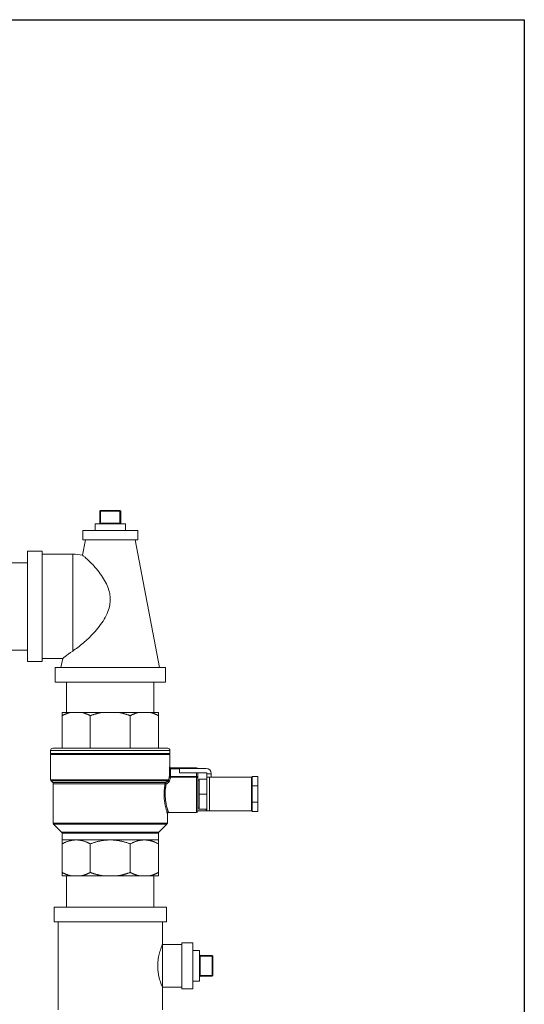
# Model space of a CAD drawing. Units: inches. Extents: x 19 to 295, y -56 to 396.
# Drawn here: x 93 to 107, y -37 to -10 of the extents above; entities that cross this region are included whole.
import ezdxf

# ---------------------------------------------------------------- set-up
doc = ezdxf.new("R2010")
doc.units = ezdxf.units.IN
doc.header["$MEASUREMENT"] = 0

# ---------------------------------------------------------------- blocks, each defined once
blk = doc.blocks.new('*U16')
for p, q in [((-16.515, 28.901), (24.772, 28.901)), ((24.772, 28.901), (24.772, -16.515))]:
    blk.add_line(p, q)
blk = doc.blocks.new('*U17')
at = {"color": 0, "linetype": 'ByBlock', "lineweight": -2, "transparency": 16777216}
blk.add_blockref('*U16', (46.989, 0), dxfattribs=at)
blk = doc.blocks.new('8_INCH_FCA2_FRONT')
at = {"color": 0, "linetype": 'Continuous', "lineweight": 0, "extrusion": (0, 1, -2.22045e-16)}
for p, q in [((9.091, 30.114), (9.111, 30.114)), ((9.091, 30.114), (9.091, 29.789)), ((9.111, 30.134), (9.636, 30.134)), ((9.111, 30.114), (9.111, 30.134)), ((9.111, 30.114), (9.636, 30.114)), ((9.111, 30.114), (9.111, 29.789)), ((9.636, 30.114), (9.636, 30.134)), ((9.636, 30.114), (9.656, 30.114)), ((9.636, 30.114), (9.636, 29.789)), ((9.656, 30.114), (9.656, 29.789)), ((9.091, 29.789), (9.111, 29.789)), ((9.636, 29.789), (9.111, 29.789)), ((9.111, 29.789), (9.111, 29.769)), ((9.636, 29.789), (9.656, 29.789)), ((9.636, 29.789), (9.636, 29.769)), ((8.623, 29.59), (10.123, 29.59)), ((8.623, 29.59), (8.623, 29.34)), ((8.958, 29.769), (9.788, 29.769)), ((8.958, 29.769), (8.958, 29.59)), ((9.788, 29.769), (9.788, 29.59)), ((10.123, 29.59), (10.123, 29.34)), ((8.7, 29.34), (8.619, 28.918)), ((8.623, 29.34), (10.123, 29.34)), ((10.046, 29.34), (10.716, 25.86)), ((7.123, 26.025), (7.123, 29.025)), ((7.123, 29.025), (7.523, 29.025)), ((7.523, 26.025), (7.523, 29.025)), ((5.828, 28.715), (7.123, 28.715)), ((7.523, 28.945), (8.351, 28.945)), ((5.828, 26.335), (7.123, 26.335)), ((7.123, 26.025), (7.523, 26.025)), ((7.523, 26.105), (8.077, 26.105)), ((8.077, 26.105), (8.03, 25.86)), ((9.373, 25.86), (7.873, 25.86)), ((7.873, 25.46), (7.873, 25.86)), ((10.873, 25.86), (9.373, 25.86)), ((10.873, 25.46), (10.873, 25.86)), ((9.373, 25.46), (7.873, 25.46)), ((8.183, 25.46), (8.183, 24.635)), ((10.873, 25.46), (9.373, 25.46)), ((10.563, 25.46), (10.563, 24.635)), ((8.061, 24.635), (8.29, 24.635)), ((8.061, 24.545), (8.061, 23.66)), ((8.6, 24.635), (8.29, 24.635)), ((8.6, 24.635), (9.154, 24.635)), ((8.829, 24.545), (8.829, 23.66)), ((9.592, 24.635), (9.154, 24.635)), ((9.592, 24.635), (10.146, 24.635)), ((9.917, 24.545), (9.917, 23.66)), ((10.456, 24.635), (10.146, 24.635)), ((10.686, 24.635), (10.456, 24.635)), ((10.686, 24.545), (10.686, 23.66)), ((9.373, 23.66), (7.808, 23.66)), ((10.938, 23.66), (9.373, 23.66)), ((9.373, 23.6), (7.748, 23.6)), ((7.748, 23.6), (7.748, 23.515)), ((7.748, 23.515), (10.998, 23.515)), ((7.768, 23.5), (7.748, 23.515)), ((7.768, 23.5), (7.748, 23.485)), ((7.748, 23.485), (10.998, 23.485)), ((7.748, 23.485), (7.748, 22.796)), ((7.768, 23.5), (10.978, 23.5)), ((10.998, 23.6), (9.373, 23.6)), ((10.978, 23.5), (10.998, 23.515)), ((10.978, 23.5), (10.998, 23.485)), ((10.998, 23.6), (10.998, 23.515)), ((10.998, 23.485), (10.998, 23.153)), ((11.014, 23.093), (10.984, 23.093)), ((10.984, 22.893), (10.984, 23.093)), ((10.998, 23.153), (10.991, 23.153)), ((11.253, 23.093), (11.014, 23.093)), ((11.014, 22.893), (11.014, 23.093)), ((11.723, 23.123), (11.021, 23.123)), ((11.253, 22.99), (11.253, 23.11)), ((11.253, 23.11), (11.983, 23.11)), ((11.723, 23.123), (11.723, 23.11)), ((11.014, 22.893), (10.984, 22.893)), ((11.014, 22.893), (11.723, 22.893)), ((11.014, 22.866), (11.014, 22.893)), ((11.014, 22.866), (11.723, 22.866)), ((11.983, 22.99), (11.253, 22.99)), ((11.723, 22.99), (11.723, 22.893)), ((11.723, 22.893), (11.753, 22.893)), ((11.723, 22.866), (11.723, 22.893)), ((11.723, 21.91), (11.723, 22.866)), ((11.753, 22.99), (11.753, 22.893)), ((11.753, 22.838), (11.753, 22.893)), ((11.753, 21.94), (11.753, 22.838)), ((11.793, 22.82), (12.003, 22.82)), ((11.793, 22.82), (11.793, 22.41)), ((12.003, 22.96), (12.003, 22.97)), ((12.003, 22.87), (12.003, 22.96)), ((12.003, 22.96), (12.123, 22.96)), ((12.073, 22.87), (12.003, 22.87)), ((12.003, 21.95), (12.003, 22.87)), ((13.218, 22.87), (12.073, 22.87)), ((12.073, 21.95), (12.073, 22.87)), ((12.123, 22.97), (12.123, 22.96)), ((12.123, 22.96), (12.123, 22.87)), ((13.218, 22.87), (13.238, 22.87)), ((13.218, 22.87), (13.218, 21.95)), ((13.238, 22.635), (13.238, 22.885)), ((13.238, 22.885), (13.388, 22.885)), ((13.388, 22.635), (13.388, 22.885)), ((10.959, 22.796), (7.748, 22.796)), ((7.76, 22.768), (10.935, 22.768)), ((7.806, 22.721), (7.76, 22.768)), ((10.877, 22.721), (7.806, 22.721)), ((10.865, 22.693), (7.818, 22.693)), ((7.818, 22.693), (7.818, 21.619)), ((11.753, 22.785), (11.793, 22.785)), ((13.238, 22.635), (13.238, 22.185)), ((13.238, 22.635), (13.388, 22.635)), ((13.388, 22.635), (13.388, 22.185)), ((11.793, 22.41), (12.003, 22.41)), ((11.793, 22.41), (11.793, 22)), ((11.753, 22.035), (11.793, 22.035)), ((11.793, 22), (12.003, 22)), ((11.983, 22), (11.983, 21.95)), ((13.238, 21.935), (13.238, 22.185)), ((13.238, 22.185), (13.388, 22.185)), ((13.388, 21.935), (13.388, 22.185)), ((10.928, 21.88), (10.928, 21.619)), ((10.958, 21.91), (11.723, 21.91)), ((11.983, 21.95), (11.753, 21.95)), ((12.003, 21.95), (11.983, 21.95)), ((12.003, 21.95), (12.073, 21.95)), ((13.218, 21.95), (12.073, 21.95)), ((13.238, 21.95), (13.218, 21.95)), ((13.238, 21.935), (13.388, 21.935)), ((7.818, 21.619), (10.928, 21.619)), ((7.83, 21.59), (10.916, 21.59)), ((8.049, 21.371), (7.83, 21.59)), ((10.697, 21.371), (10.916, 21.59)), ((10.697, 21.371), (8.049, 21.371)), ((10.686, 21.343), (8.061, 21.343)), ((8.061, 21.343), (8.061, 21.16)), ((10.686, 21.343), (10.686, 21.16)), ((8.445, 21.16), (8.061, 21.16)), ((8.061, 21.052), (8.061, 20.275)), ((9.373, 21.16), (8.445, 21.16)), ((8.829, 21.052), (8.829, 20.275)), ((10.301, 21.16), (9.373, 21.16)), ((9.917, 21.052), (9.917, 20.275)), ((10.686, 21.16), (10.301, 21.16)), ((10.686, 21.052), (10.686, 20.275)), ((8.061, 20.185), (8.29, 20.185)), ((8.183, 20.185), (8.183, 19.33)), ((8.6, 20.185), (8.29, 20.185)), ((8.6, 20.185), (9.154, 20.185)), ((9.592, 20.185), (9.154, 20.185)), ((9.592, 20.185), (10.146, 20.185)), ((10.456, 20.185), (10.146, 20.185)), ((10.456, 20.185), (10.686, 20.185)), ((10.563, 20.185), (10.563, 19.33)), ((7.843, 19.33), (9.373, 19.33)), ((7.843, 19.33), (7.843, 18.93)), ((9.373, 19.33), (10.903, 19.33)), ((10.903, 19.33), (10.903, 18.93)), ((7.843, 18.93), (9.373, 18.93)), ((7.953, 18.93), (7.953, 16.53)), ((9.373, 18.93), (10.903, 18.93)), ((10.793, 18.93), (10.793, 18.315)), ((11.323, 18.315), (10.793, 18.315)), ((10.793, 18.315), (10.793, 17.145)), ((11.323, 18.352), (11.323, 17.107)), ((11.623, 18.352), (11.323, 18.352)), ((11.623, 18.352), (11.623, 17.107)), ((11.802, 18.145), (11.623, 18.145)), ((11.802, 18.145), (11.802, 17.315)), ((11.822, 17.992), (11.802, 17.992)), ((12.147, 18.012), (11.822, 18.012)), ((11.822, 18.012), (11.822, 17.992)), ((12.147, 17.992), (11.822, 17.992)), ((11.822, 17.467), (11.822, 17.992)), ((12.147, 18.012), (12.147, 17.992)), ((12.147, 17.992), (12.167, 17.992)), ((12.147, 17.992), (12.147, 17.467)), ((12.167, 17.992), (12.167, 17.467)), ((11.822, 17.467), (11.802, 17.467)), ((12.147, 17.467), (11.822, 17.467)), ((11.822, 17.467), (11.822, 17.447)), ((12.147, 17.447), (11.822, 17.447)), ((12.147, 17.467), (12.167, 17.467)), ((12.147, 17.467), (12.147, 17.447)), ((11.802, 17.315), (11.623, 17.315)), ((11.323, 17.145), (10.793, 17.145)), ((10.793, 17.145), (10.793, 16.53)), ((11.623, 17.107), (11.323, 17.107))]:
    blk.add_line(p, q, dxfattribs=at)
at = {"color": 0, "linetype": 'Continuous', "lineweight": 0}
for centre, radius, start, end in [((9.111, 30.114), 0.02, 90, 180), ((9.676, 29.789), 0.02, 180, 270), ((11.723, 23.093), 0.03, 33.3386, 90), ((11.983, 22.97), 0.02, 0, 90), ((12.147, 17.992), 0.02, 0, 90), ((11.822, 17.427), 0.02, 90, 180)]:
    blk.add_arc(centre, radius, start, end, dxfattribs=at)
at = {"color": 0, "linetype": 'Continuous', "lineweight": 0, "extrusion": (0, -2.22045e-16, -1)}
for centre, radius, start, end in [((-9.636, 30.114), 0.02, 90, 180), ((-9.071, 29.789), 0.02, 180, 270), ((-7.808, 23.6), 0.06, 360, 90), ((-10.938, 23.6), 0.06, 90, 180), ((-11.028, 23.153), 0.03, 270, 0), ((-11.983, 22.97), 0.14, 90, 180), ((-7.788, 22.796), 0.04, 315, 0), ((-7.778, 22.693), 0.04, 135, 180), ((-10.958, 21.88), 0.03, 359.9997, 90.0002), ((-11.723, 21.94), 0.03, 180, 270), ((-7.858, 21.619), 0.04, 315, 360), ((-10.888, 21.619), 0.04, 180, 225), ((-8.021, 21.343), 0.04, 135, 180), ((-10.726, 21.343), 0.04, 360, 45), ((-11.822, 18.032), 0.02, 270, 0), ((-12.147, 17.467), 0.02, 180, 270)]:
    blk.add_arc(centre, radius, start, end, dxfattribs=at)
blk.add_ellipse((11.021, 23.153), major_axis=(0, -0.03), ratio=0.995461, start_param=0, end_param=1.570796, dxfattribs=at)
at = {"color": 0, "linetype": 'Continuous', "lineweight": 0}
for centre, major_axis, ratio, start_param, end_param in [((11.014, 22.893), (-0.0288, 0.0084), 0.906015, 0.31271, 1.829373), ((10.893, 22.693), (-0.0295, 0.0055), 0.528262, 0.339206, 1.668945), ((10.898, 22.7), (-0.0189, 0.0233), 0.381724, 0.215285, 2.010378), ((10.956, 22.747), (-0.0188, 0.0234), 0.458462, 0.200437, 2.089754), ((10.988, 22.796), (-0.0292, 0.007), 0.71978, 0.321078, 1.741436)]:
    blk.add_ellipse(centre, major_axis=major_axis, ratio=ratio, start_param=start_param, end_param=end_param, dxfattribs=at)
for points, knots in [([(8.351, 28.945), (8.351, 28.945), (8.351, 28.936), (8.351, 28.897), (8.351, 28.831), (8.351, 28.742), (8.351, 28.63), (8.351, 28.497), (8.351, 28.346), (8.351, 28.18), (8.351, 28.002), (8.351, 27.815), (8.351, 27.622), (8.351, 27.428), (8.351, 27.235), (8.351, 27.048), (8.351, 26.87), (8.351, 26.704), (8.351, 26.553), (8.351, 26.42), (8.351, 26.344), (8.351, 26.309), (8.351, 26.308)], [0, 0, 0, 0, 0.052516, 0.105032, 0.157548, 0.210064, 0.262581, 0.315097, 0.367613, 0.420129, 0.472645, 0.525161, 0.577677, 0.630193, 0.68271, 0.735226, 0.787742, 0.840258, 0.892774, 0.94529, 0.997806, 1, 1, 1, 1]), ([(8.351, 26.308), (8.436, 26.367), (8.534, 26.44), (8.73, 26.605), (8.826, 26.695), (9.029, 26.913), (9.128, 27.042), (9.245, 27.241), (9.281, 27.312), (9.332, 27.445), (9.349, 27.507), (9.368, 27.614), (9.372, 27.658), (9.374, 27.745), (9.371, 27.787), (9.357, 27.887), (9.343, 27.944), (9.282, 28.128), (9.214, 28.252), (9.047, 28.494), (8.949, 28.606), (8.802, 28.755), (8.749, 28.804), (8.676, 28.87), (8.651, 28.891), (8.63, 28.909), (8.625, 28.913), (8.62, 28.917), (8.619, 28.918), (8.619, 28.918)], [-9.486488, -9.486488, -9.486488, -9.486488, -8.466434, -8.466434, -7.514942, -7.514942, -6.345101, -6.345101, -5.738099, -5.738099, -5.236074, -5.236074, -4.891059, -4.891059, -4.556668, -4.556668, -4.099885, -4.099885, -3.036481, -3.036481, -1.825456, -1.825456, -1.03905, -1.03905, -0.447238, -0.447238, -0.203487, -0.203487, -0.000001, -0.000001, -0.000001, -0.000001]), ([(8.077, 26.105), (8.077, 26.105), (8.078, 26.106), (8.082, 26.109), (8.086, 26.112), (8.101, 26.124), (8.119, 26.137), (8.19, 26.191), (8.262, 26.246), (8.351, 26.308)], [-2.112105, -2.112105, -2.112105, -2.112105, -1.913297, -1.913297, -1.676539, -1.676539, -1.135844, -1.135844, -0.000001, -0.000001, -0.000001, -0.000001]), ([(10.984, 23.093), (10.984, 23.1), (10.984, 23.106), (10.984, 23.112), (10.985, 23.118), (10.985, 23.124), (10.985, 23.129), (10.986, 23.134), (10.986, 23.138), (10.987, 23.142), (10.988, 23.145), (10.988, 23.148), (10.989, 23.15), (10.989, 23.152), (10.99, 23.153), (10.991, 23.153)], [0, 0, 0, 0, 0.2, 0.2, 0.2, 0.4, 0.4, 0.4, 0.6, 0.6, 0.6, 0.8, 0.8, 0.8, 1, 1, 1, 1]), ([(11.014, 23.093), (11.014, 23.096), (11.014, 23.099), (11.014, 23.101), (11.014, 23.102), (11.014, 23.103), (11.014, 23.104), (11.014, 23.107), (11.015, 23.109), (11.015, 23.11), (11.015, 23.112), (11.016, 23.113), (11.016, 23.114), (11.016, 23.115), (11.016, 23.116), (11.017, 23.117), (11.017, 23.119), (11.018, 23.12), (11.018, 23.121), (11.018, 23.121), (11.019, 23.122), (11.019, 23.122), (11.019, 23.123), (11.02, 23.123), (11.021, 23.123)], [0, 0, 0, 0, 0.180585, 0.180585, 0.180585, 0.25, 0.25, 0.25, 0.393345, 0.393345, 0.393345, 0.5, 0.5, 0.5, 0.60188, 0.60188, 0.60188, 0.75, 0.75, 0.75, 0.809483, 0.809483, 0.809483, 1, 1, 1, 1]), ([(10.984, 22.893), (10.982, 22.885), (10.979, 22.876), (10.976, 22.866), (10.974, 22.857), (10.971, 22.846), (10.968, 22.834), (10.965, 22.822), (10.962, 22.81), (10.959, 22.796)], [0, 0, 0, 0, 0.3333333, 0.3333333, 0.3333333, 0.6666667, 0.6666667, 0.6666667, 0.9999975, 0.9999975, 0.9999975, 0.9999975]), ([(11.014, 22.866), (11.011, 22.858), (11.009, 22.85), (11.006, 22.841), (11.003, 22.831), (11, 22.821), (10.997, 22.81), (10.994, 22.799), (10.991, 22.787), (10.988, 22.774)], [0, 0, 0, 0, 0.333333, 0.333333, 0.333333, 0.666667, 0.666667, 0.666667, 1, 1, 1, 1]), ([(11.753, 22.838), (11.753, 22.842), (11.752, 22.845), (11.751, 22.849), (11.749, 22.852), (11.747, 22.855), (11.744, 22.858), (11.741, 22.86), (11.738, 22.862), (11.735, 22.864), (11.731, 22.865), (11.727, 22.866), (11.723, 22.866)], [0, 0, 0, 0, 0.25, 0.25, 0.25, 0.5, 0.5, 0.5, 0.75, 0.75, 0.75, 1, 1, 1, 1]), ([(10.865, 22.693), (10.86, 22.665), (10.855, 22.636), (10.851, 22.606), (10.847, 22.576), (10.844, 22.546), (10.842, 22.515), (10.84, 22.484), (10.839, 22.452), (10.839, 22.421), (10.838, 22.39), (10.839, 22.358), (10.841, 22.327), (10.842, 22.296), (10.845, 22.265), (10.849, 22.235), (10.852, 22.204), (10.856, 22.174), (10.861, 22.146), (10.866, 22.118), (10.871, 22.093), (10.876, 22.069), (10.881, 22.046), (10.886, 22.026), (10.891, 22.008), (10.895, 21.989), (10.9, 21.974), (10.903, 21.961), (10.907, 21.947), (10.91, 21.936), (10.913, 21.927), (10.916, 21.917), (10.918, 21.91), (10.92, 21.904), (10.922, 21.898), (10.924, 21.893), (10.925, 21.889), (10.926, 21.886), (10.927, 21.883), (10.927, 21.882), (10.928, 21.88), (10.928, 21.88), (10.928, 21.88)], [0, 0, 0, 0, 0.071429, 0.071429, 0.071429, 0.142857, 0.142857, 0.142857, 0.214286, 0.214286, 0.214286, 0.285714, 0.285714, 0.285714, 0.357143, 0.357143, 0.357143, 0.428571, 0.428571, 0.428571, 0.5, 0.5, 0.5, 0.571429, 0.571429, 0.571429, 0.642857, 0.642857, 0.642857, 0.714286, 0.714286, 0.714286, 0.785714, 0.785714, 0.785714, 0.857143, 0.857143, 0.857143, 0.928571, 0.928571, 0.928571, 1, 1, 1, 1]), ([(10.877, 22.721), (10.877, 22.721), (10.877, 22.72), (10.876, 22.72), (10.874, 22.718), (10.872, 22.716), (10.871, 22.713), (10.87, 22.712), (10.869, 22.71), (10.868, 22.709), (10.868, 22.707), (10.867, 22.705), (10.866, 22.703), (10.866, 22.701), (10.865, 22.698), (10.865, 22.695), (10.865, 22.695), (10.865, 22.694), (10.865, 22.693)], [0, 0, 0, 0, 0.063232, 0.063232, 0.063232, 0.333333, 0.333333, 0.333333, 0.493618, 0.493618, 0.493618, 0.666667, 0.666667, 0.666667, 0.923996, 0.923996, 0.923996, 1, 1, 1, 1]), ([(10.893, 22.677), (10.889, 22.653), (10.885, 22.629), (10.881, 22.604), (10.88, 22.601), (10.88, 22.598), (10.88, 22.595), (10.876, 22.569), (10.873, 22.542), (10.871, 22.515), (10.871, 22.513), (10.871, 22.511), (10.87, 22.509), (10.868, 22.481), (10.867, 22.453), (10.867, 22.425), (10.867, 22.423), (10.867, 22.422), (10.867, 22.42), (10.867, 22.391), (10.867, 22.362), (10.869, 22.333), (10.869, 22.333), (10.869, 22.332), (10.869, 22.332), (10.871, 22.302), (10.873, 22.273), (10.877, 22.245), (10.877, 22.244), (10.877, 22.244), (10.877, 22.244), (10.881, 22.215), (10.885, 22.187), (10.89, 22.161), (10.89, 22.16), (10.89, 22.159), (10.89, 22.158), (10.895, 22.133), (10.9, 22.11), (10.905, 22.089), (10.905, 22.087), (10.906, 22.086), (10.906, 22.084), (10.911, 22.064), (10.916, 22.046), (10.92, 22.03), (10.92, 22.029), (10.921, 22.027), (10.921, 22.026), (10.925, 22.011), (10.929, 21.997), (10.933, 21.986), (10.933, 21.984), (10.934, 21.983), (10.934, 21.981), (10.938, 21.971), (10.94, 21.962), (10.943, 21.954), (10.943, 21.953), (10.944, 21.951), (10.944, 21.95), (10.947, 21.943), (10.949, 21.937), (10.95, 21.932), (10.951, 21.931), (10.951, 21.93), (10.951, 21.929), (10.953, 21.925), (10.954, 21.922), (10.955, 21.919), (10.955, 21.918), (10.955, 21.917), (10.955, 21.917), (10.956, 21.915), (10.957, 21.913), (10.957, 21.912), (10.957, 21.911), (10.958, 21.911), (10.958, 21.911), (10.958, 21.91), (10.958, 21.91), (10.958, 21.91)], [0, 0, 0, 0, 0.063971, 0.063971, 0.063971, 0.071429, 0.071429, 0.071429, 0.137409, 0.137409, 0.137409, 0.142857, 0.142857, 0.142857, 0.210872, 0.210872, 0.210872, 0.214286, 0.214286, 0.214286, 0.284319, 0.284319, 0.284319, 0.285714, 0.285714, 0.285714, 0.357143, 0.357143, 0.357143, 0.357771, 0.357771, 0.357771, 0.428571, 0.428571, 0.428571, 0.431202, 0.431202, 0.431202, 0.5, 0.5, 0.5, 0.504665, 0.504665, 0.504665, 0.571429, 0.571429, 0.571429, 0.578124, 0.578124, 0.578124, 0.642857, 0.642857, 0.642857, 0.651587, 0.651587, 0.651587, 0.714286, 0.714286, 0.714286, 0.725041, 0.725041, 0.725041, 0.785714, 0.785714, 0.785714, 0.798493, 0.798493, 0.798493, 0.857143, 0.857143, 0.857143, 0.871958, 0.871958, 0.871958, 0.928571, 0.928571, 0.928571, 0.945355, 0.945355, 0.945355, 1, 1, 1, 1]), ([(10.935, 22.768), (10.93, 22.764), (10.925, 22.76), (10.92, 22.756), (10.919, 22.755), (10.918, 22.754), (10.916, 22.753), (10.91, 22.748), (10.904, 22.743), (10.897, 22.737), (10.896, 22.737), (10.895, 22.736), (10.894, 22.735), (10.889, 22.731), (10.883, 22.726), (10.877, 22.721)], [0, 0, 0, 0, 0.2676259, 0.2676259, 0.2676259, 0.3333333, 0.3333333, 0.3333333, 0.6666667, 0.6666667, 0.6666667, 0.7155299, 0.7155299, 0.7155299, 0.9999973, 0.9999973, 0.9999973, 0.9999973]), ([(10.898, 22.684), (10.897, 22.683), (10.896, 22.682), (10.896, 22.682), (10.895, 22.681), (10.895, 22.68), (10.894, 22.679), (10.894, 22.679), (10.894, 22.678), (10.893, 22.677)], [0.000008, 0.000008, 0.000008, 0.000008, 0.3333333, 0.3333333, 0.3333333, 0.6666667, 0.6666667, 0.6666667, 1, 1, 1, 1]), ([(10.956, 22.728), (10.949, 22.723), (10.943, 22.718), (10.937, 22.714), (10.931, 22.709), (10.924, 22.704), (10.918, 22.699), (10.911, 22.694), (10.905, 22.689), (10.898, 22.684)], [0, 0, 0, 0, 0.333333, 0.333333, 0.333333, 0.666667, 0.666667, 0.666667, 1, 1, 1, 1]), ([(10.959, 22.796), (10.958, 22.795), (10.958, 22.794), (10.957, 22.793), (10.956, 22.79), (10.954, 22.788), (10.953, 22.786), (10.951, 22.784), (10.95, 22.782), (10.948, 22.78), (10.947, 22.778), (10.946, 22.777), (10.945, 22.776), (10.942, 22.773), (10.939, 22.771), (10.936, 22.769), (10.936, 22.769), (10.935, 22.768), (10.935, 22.768)], [0, 0, 0, 0, 0.105496, 0.105496, 0.105496, 0.333333, 0.333333, 0.333333, 0.532006, 0.532006, 0.532006, 0.666667, 0.666667, 0.666667, 0.958825, 0.958825, 0.958825, 1, 1, 1, 1]), ([(10.988, 22.774), (10.986, 22.768), (10.982, 22.756), (10.97, 22.74), (10.961, 22.732), (10.956, 22.728)], [0.0000004, 0.0000004, 0.0000004, 0.0000004, 0.3333333, 0.6666667, 1, 1, 1, 1]), ([(10.793, 18.315), (10.793, 18.315), (10.793, 18.315), (10.793, 18.314), (10.793, 18.314), (10.792, 18.311), (10.79, 18.308), (10.783, 18.289), (10.771, 18.261), (10.744, 18.185), (10.729, 18.139), (10.701, 18.039), (10.689, 17.987), (10.675, 17.896), (10.67, 17.859), (10.666, 17.803), (10.665, 17.785), (10.664, 17.754), (10.664, 17.742), (10.664, 17.718), (10.664, 17.706), (10.665, 17.675), (10.666, 17.657), (10.669, 17.616), (10.671, 17.594), (10.68, 17.528), (10.687, 17.486), (10.709, 17.386), (10.725, 17.332), (10.755, 17.242), (10.769, 17.206), (10.784, 17.167), (10.788, 17.157), (10.791, 17.149), (10.792, 17.147), (10.793, 17.145), (10.793, 17.145), (10.793, 17.145)], [-4.744067, -4.744067, -4.744067, -4.744067, -4.686753, -4.686753, -4.624213, -4.624213, -4.455945, -4.455945, -3.883069, -3.883069, -3.358745, -3.358745, -2.897836, -2.897836, -2.603792, -2.603792, -2.465423, -2.465423, -2.372286, -2.372286, -2.27929, -2.27929, -2.141672, -2.141672, -1.962473, -1.962473, -1.61504, -1.61504, -1.071262, -1.071262, -0.529666, -0.529666, -0.219759, -0.219759, -0.097128, -0.097128, -0.000001, -0.000001, -0.000001, -0.000001])]:
    blk.add_open_spline(points, degree=3, knots=knots, dxfattribs=at)
blk.add_open_spline([(8.351, 28.945), (8.441, 28.945), (8.53, 28.936), (8.619, 28.918)], degree=3, dxfattribs=at)
for points, weights in [([(8.29, 24.635), (8.179, 24.609), (8.061, 24.545)], [1.38377466564, 1.37037698541, 1.33820812653]), ([(8.061, 24.545), (8.061, 24.609), (8.061, 24.635)], [1.33820812653, 1.37037698541, 1.38377466564]), ([(8.829, 24.545), (8.711, 24.609), (8.6, 24.635)], [1.33820812653, 1.37037698541, 1.38377466564]), ([(9.154, 24.635), (8.997, 24.609), (8.829, 24.545)], [1.38377466564, 1.37037698541, 1.33820812653]), ([(9.917, 24.545), (9.749, 24.609), (9.592, 24.635)], [1.33820812653, 1.37037698541, 1.38377466564]), ([(10.146, 24.635), (10.035, 24.609), (9.917, 24.545)], [1.38377466564, 1.37037698541, 1.33820812653]), ([(10.686, 24.545), (10.567, 24.609), (10.456, 24.635)], [1.33820812653, 1.37037698541, 1.38377466564]), ([(10.686, 24.635), (10.686, 24.609), (10.686, 24.545)], [1.38377466564, 1.37037698541, 1.33820812653]), ([(8.061, 21.052), (8.061, 21.16), (8.061, 21.16)], [1.33157162172, 1.38642717961, 1.38642717961]), ([(8.445, 21.16), (8.26, 21.16), (8.061, 21.052)], [1.38642717961, 1.38642717961, 1.33157162172]), ([(8.829, 21.052), (8.63, 21.16), (8.445, 21.16)], [1.33157162172, 1.38642717961, 1.38642717961]), ([(9.373, 21.16), (9.112, 21.16), (8.829, 21.052)], [1.38642717961, 1.38642717961, 1.33157162172]), ([(9.917, 21.052), (9.634, 21.16), (9.373, 21.16)], [1.33157162172, 1.38642717961, 1.38642717961]), ([(10.301, 21.16), (10.117, 21.16), (9.917, 21.052)], [1.38642717961, 1.38642717961, 1.33157162172]), ([(10.686, 21.052), (10.486, 21.16), (10.301, 21.16)], [1.33157162172, 1.38642717961, 1.38642717961]), ([(10.686, 21.16), (10.686, 21.16), (10.686, 21.052)], [1.38642715011, 1.38642715011, 1.3315715934]), ([(8.29, 20.185), (8.179, 20.211), (8.061, 20.275)], [1.38377466564, 1.37037698541, 1.33820812653]), ([(8.061, 20.275), (8.061, 20.211), (8.061, 20.185)], [1.33820812653, 1.37037698541, 1.38377466564]), ([(8.829, 20.275), (8.711, 20.211), (8.6, 20.185)], [1.33820812653, 1.37037698541, 1.38377466564]), ([(9.154, 20.185), (8.997, 20.211), (8.829, 20.275)], [1.38377466564, 1.37037698541, 1.33820812653]), ([(9.917, 20.275), (9.749, 20.211), (9.592, 20.185)], [1.33820812653, 1.37037698541, 1.38377466564]), ([(10.146, 20.185), (10.035, 20.211), (9.917, 20.275)], [1.38377466564, 1.37037698541, 1.33820812653]), ([(10.686, 20.275), (10.567, 20.211), (10.456, 20.185)], [1.33820812653, 1.37037698541, 1.38377466564]), ([(10.686, 20.185), (10.686, 20.211), (10.686, 20.275)], [1.38377466564, 1.37037698541, 1.33820812653])]:
    blk.add_rational_spline(points, weights, degree=2, dxfattribs=at)

msp = doc.modelspace()

# ---------------------------------------------------------------- block references
for name, p in [('*U17', (35.384, -38.996)), ('8_INCH_FCA2_FRONT', (86.501, -53.605))]:
    msp.add_blockref(name, p)

doc.saveas('drawing.dxf')
